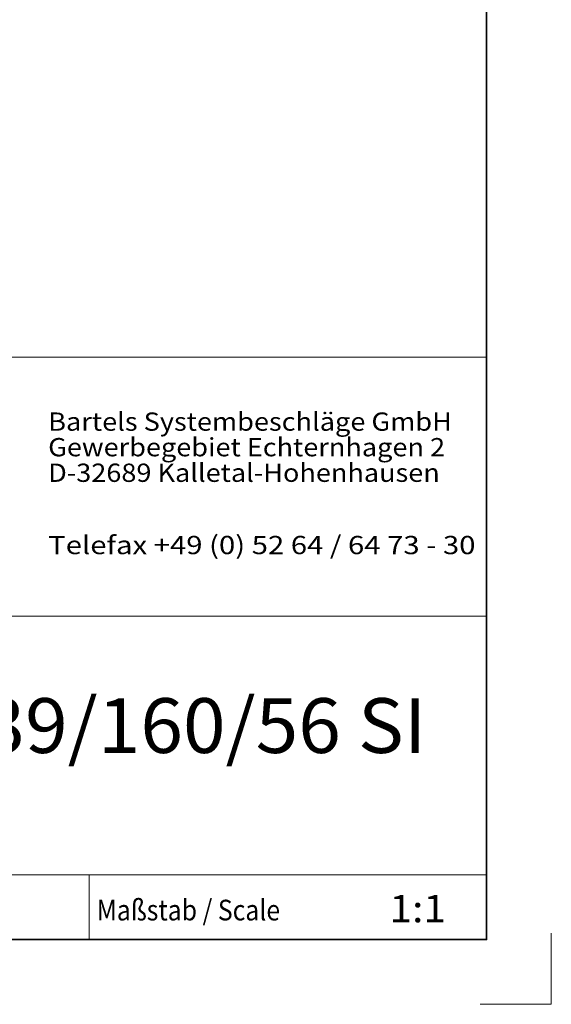
# Model space of a CAD drawing. Units: millimetres. Extents: x -1103 to -806, y -210 to 210.
# Drawn here: x -847 to -806, y -210 to -134 of the extents above; entities that cross this region are included whole.
import ezdxf
from ezdxf.enums import TextEntityAlignment as Align

# ---------------------------------------------------------------- set-up
doc = ezdxf.new("R2010")
doc.units = ezdxf.units.MM
doc.header["$LTSCALE"] = 5
doc.linetypes.add('AUSGEZOGEN', pattern=[0])
for name, color, linetype in [('RAHMEN', 18, 'Continuous'), ('RAHMENSCHRIFT', 18, 'Continuous'), ('REVISION1', 18, 'Continuous')]:
    doc.layers.add(name, color=color, linetype=linetype)
doc.styles.add('Arial', font='arial.ttf')

msp = doc.modelspace()

# ---------------------------------------------------------------- linework, layer by layer
at = {"layer": 'RAHMEN', "color": 18, "linetype": 'AUSGEZOGEN', "lineweight": 18}
for p, q in [((-811.05, -159.597), (-996.05, -159.597)), ((-811.05, -179.597), (-996.05, -179.597)), ((-811.05, -199.597), (-996.05, -199.597)), ((-841.75, -199.597), (-841.75, -204.597))]:
    msp.add_line(p, q, dxfattribs=at)
at = {"layer": 'RAHMEN', "color": 18, "linetype": 'AUSGEZOGEN', "lineweight": 35}
msp.add_lwpolyline([(-1098.05, 195.403), (-811.05, 195.403), (-811.05, -204.597), (-1098.05, -204.597)], close=True, dxfattribs=at)
at = {"layer": 'REVISION1', "color": 9, "linetype": 'AUSGEZOGEN', "lineweight": 18}
for p, q in [((-806.05, -209.597), (-806.05, -204.097)), ((-811.55, -209.597), (-806.05, -209.597))]:
    msp.add_line(p, q, dxfattribs=at)

# ---------------------------------------------------------------- texts
at = {"layer": 'RAHMENSCHRIFT', "color": 18, "linetype": 'AUSGEZOGEN', "lineweight": 18, "style": 'Arial'}
for s, height, width, p, p2 in [('Bartels Systembeschläge GmbH', 1.41111, 1.095496, (-844.907, -165.281), (-813.728, -165.281)), ('Gewerbegebiet Echternhagen 2', 1.41111, 1.10233, (-844.907, -167.257), (-814.252, -167.257)), ('D-32689 Kalletal-Hohenhausen', 1.41111, 1.100657, (-844.907, -169.232), (-814.662, -169.232)), ('Telefax +49 (0) 52 64 / 64 73 - 30', 1.41111, 1.126898, (-844.911, -174.818), (-811.907, -174.818)), ('Maßstab / Scale', 1.6, 0.877884, (-841.162, -203.117), (-826.996, -203.117))]:
    msp.add_text(s, height=height, dxfattribs=dict(at, width=width)).set_placement(p, p2, align=Align.FIT)
at = {"layer": 'RAHMENSCHRIFT', "color": 5, "linetype": 'AUSGEZOGEN', "lineweight": 18, "style": 'Arial'}
for s, height, width, p, p2 in [('OBJECTA ® 2039/160/56 SI', 4.23333, 0.963076, (-887.911, -190.177), (-815.707, -190.177)), ('1:1', 2.1167, 1.060384, (-818.542, -203.262), (-814.187, -203.262))]:
    msp.add_text(s, height=height, dxfattribs=dict(at, width=width)).set_placement(p, p2, align=Align.FIT)

doc.saveas('drawing.dxf')
